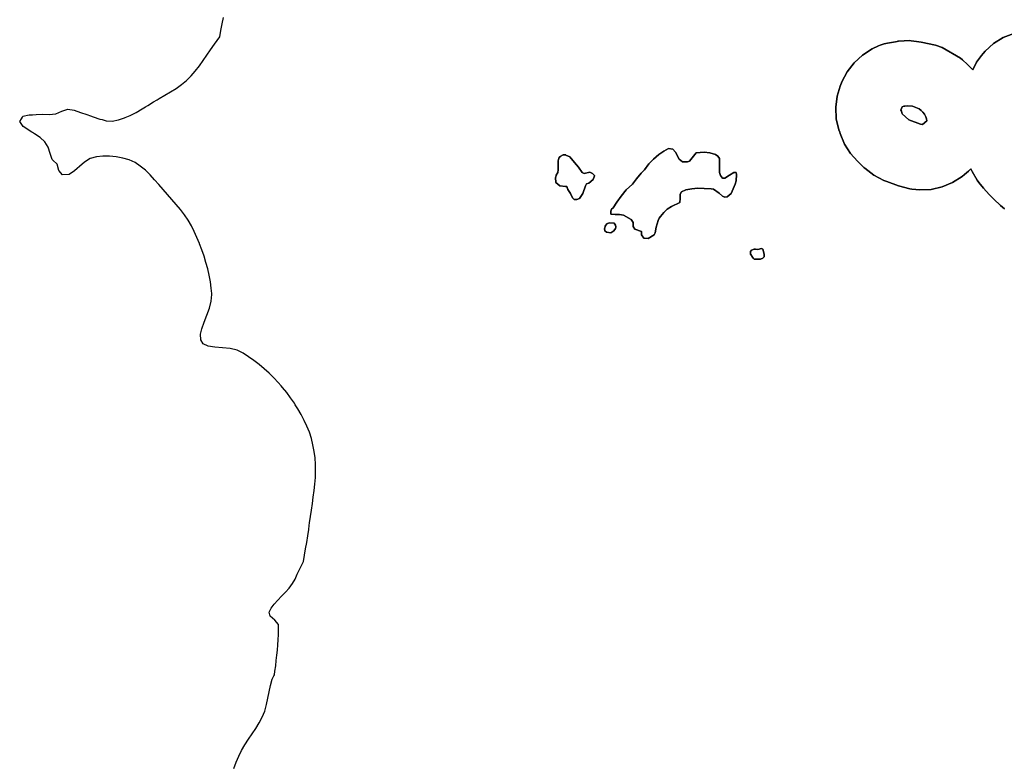
# Model space of a CAD drawing. Units: inches. Extents: x 467322 to 486157, y 5372126 to 5408319.
# Drawn here: x 470512 to 473527, y 5389054 to 5391330 of the extents above; entities that cross this region are included whole.
import ezdxf

# ---------------------------------------------------------------- set-up
doc = ezdxf.new("R2010")
doc.units = ezdxf.units.IN
doc.header["$MEASUREMENT"] = 0
doc.layers.add('NP_ZONING', color=7, linetype='Continuous', true_color=0xddc347)

msp = doc.modelspace()

# ---------------------------------------------------------------- linework, layer by layer
at = {"layer": 'NP_ZONING'}
for points in [[(471167.7813, 5389037.9999), (471175.3125, 5389056.9999), (471183.2813, 5389075.4999), (471191.625, 5389093.4999), (471201.3437, 5389110.9999), (471212.2813, 5389127.4999), (471223.75, 5389144.5), (471235.125, 5389160.9999), (471245.7812, 5389177.9999), (471255.0625, 5389195.4999), (471262.3125, 5389214), (471267.5938, 5389233.4999), (471271.75, 5389252.9999), (471275.5625, 5389272.9999), (471279.9375, 5389292.4999), (471285.6875, 5389311.4999), (471290.5938, 5389321.4999), (471292.25, 5389324.9999), (471293.875, 5389336.5), (471295.9687, 5389352.4999), (471297.8437, 5389368.4999), (471299.5624, 5389384.4999), (471301.0313, 5389400.4999), (471302.3125, 5389416.4999), (471303.3437, 5389431.9999), (471304.1562, 5389447.9999), (471304.75, 5389463.4999), (471304.5, 5389478.9999), (471293.3438, 5389492.4999), (471278.9062, 5389504.4999), (471275.9687, 5389516.4999), (471282.4375, 5389528.9999), (471291.4688, 5389541.5), (471302.25, 5389553.4999), (471314.0313, 5389565.4999), (471325.9688, 5389577.9999), (471337.3438, 5389590.4999), (471347.3125, 5389603.9999), (471355.1562, 5389617.9999), (471361.9375, 5389632.4999), (471369.0625, 5389646.9999), (471376.375, 5389661.5), (471381.4375, 5389671.4999), (471384.5312, 5389690.4999), (471387.7187, 5389710.5), (471390.875, 5389729.9999), (471393.9375, 5389749.9999), (471396.9688, 5389769.4999), (471398.75, 5389781.4999), (471399.9375, 5389789.4999), (471402.7812, 5389809), (471405.5313, 5389828.9999), (471408.3125, 5389848.9999), (471411.125, 5389868.4999), (471413.75, 5389888.4999), (471415.9688, 5389908.4999), (471417.5312, 5389928.4999), (471418.2187, 5389948.4999), (471417.8437, 5389968.5), (471416.3437, 5389988.5), (471413.7813, 5390008.4999), (471410.0938, 5390028.4999), (471405.1875, 5390047.9999), (471399, 5390066.9999), (471391.4687, 5390085.4999), (471383, 5390103.4999), (471373.7812, 5390120.9999), (471363.8125, 5390138.9999), (471356.0625, 5390150.9999), (471353.125, 5390155.9999), (471341.7813, 5390172.4999), (471329.7812, 5390188.9999), (471317.2187, 5390204.4999), (471312.5938, 5390209.5), (471304.0313, 5390218.9999), (471290.1875, 5390233.4999), (471275.7188, 5390248), (471260.6874, 5390261.4999), (471245.1875, 5390274.4999), (471229.1875, 5390286.9999), (471212.7813, 5390298.4999), (471196, 5390308.9999), (471178.125, 5390317.9999), (471156.5, 5390322.9999), (471133, 5390325.4999), (471109.9063, 5390327.4999), (471089.625, 5390331), (471074.4063, 5390337.9999), (471066.5313, 5390350), (471065.9063, 5390367.4999), (471069.5, 5390383.9999), (471076.625, 5390403.9999), (471085.0937, 5390425.4999), (471093.125, 5390446.9999), (471098.8437, 5390468.4999), (471100.5313, 5390488.5), (471100.2187, 5390491.9999), (471098.75, 5390507.9999), (471096, 5390527.4999), (471092.3125, 5390547.4999), (471087.8438, 5390567), (471082.5625, 5390587), (471076.5938, 5390606.4999), (471069.9375, 5390625.4999), (471063.1214, 5390643.4404), (471062.7188, 5390644.5), (471055, 5390662.9999), (471046.7812, 5390681.4999), (471037.9375, 5390698.9999), (471027.7812, 5390716), (471016.5625, 5390732.4999), (471004.4375, 5390748.4999), (470991.6875, 5390763.9999), (470978.4687, 5390779.5), (470965.0625, 5390794.4999), (470951.6562, 5390810), (470938.4688, 5390824.9999), (470925.1875, 5390840), (470911.4062, 5390854.9999), (470896.9375, 5390869.4999), (470881.625, 5390881.9999), (470865.3437, 5390892.9999), (470847.2813, 5390900.9999), (470827.6875, 5390906.4999), (470807.5, 5390909.9999), (470787.625, 5390911.9999), (470767.2812, 5390912.4999), (470746.9375, 5390909.9999), (470727.9062, 5390904.4999), (470711.0312, 5390893.9999), (470695.3749, 5390881), (470687.926, 5390874.2172), (470680, 5390866.9999), (470663.875, 5390855.9999), (470643.0313, 5390854.9999), (470631.875, 5390867.9999), (470627.1875, 5390888), (470613.9332, 5390899.7573), (470611.9688, 5390901.4999), (470610.7559, 5390905.3813), (470606.0313, 5390920.4999), (470599.3125, 5390939.4999), (470589.5312, 5390956.5), (470574.5313, 5390969.4999), (470557.4375, 5390980.4999), (470551.0313, 5390984.4999), (470547.5586, 5390987.0027), (470540.625, 5390991.9999), (470522.9062, 5391002.9999), (470512.3125, 5391017.9999), (470517.4688, 5391026.4999), (470520.5625, 5391031.4999), (470522.375, 5391034.4999), (470541.75, 5391038.4999), (470551.3125, 5391038.9999), (470562.8125, 5391039.9999), (470582.875, 5391040.4999), (470603.0313, 5391039.4999), (470622.6562, 5391041.5), (470641.4687, 5391049.4999), (470660.125, 5391056), (470679.1563, 5391052.9999), (470698.375, 5391045.4999), (470717.8437, 5391039.9999), (470729.287, 5391035.6475), (470737.5625, 5391032.4999), (470757.2812, 5391025.4999), (470764.5625, 5391023.9999), (470776.8125, 5391020.4999), (470795.9063, 5391019.4999), (470814.4375, 5391023), (470832.7812, 5391028.9999), (470835.0312, 5391029.9999), (470850.9375, 5391037), (470868.9375, 5391045.9999), (470886.7813, 5391056.4999), (470897.6562, 5391062.9999), (470904.4687, 5391066.9999), (470921.9687, 5391077.9999), (470933.4688, 5391084.9999), (470939.3125, 5391088.4999), (470956.6875, 5391098.4999), (470974.0625, 5391109), (470991.0938, 5391119.4999), (471007.4687, 5391131.5), (471022.8125, 5391143.9999), (471036.875, 5391157.9999), (471049.9375, 5391172.5), (471062.2813, 5391188.4999), (471074.0938, 5391204.4999), (471085.5625, 5391220.9999), (471096.8437, 5391237.9999), (471108.1875, 5391254.4999), (471124.5625, 5391277.5), (471127.9687, 5391297), (471131.9375, 5391316.9999), (471136.2188, 5391336.9999)], [(473527.2124, 5390751.253), (473515.0344, 5390761.5385), (473494.1088, 5390780.5553), (473479.7333, 5390795.0051), (473462.6775, 5390814.0154), (473448.4422, 5390831.8105), (473443.4911, 5390838.7844), (473427.626, 5390865.3553), (473423.8213, 5390872.876), (473417.3151, 5390866.5731), (473404.2449, 5390855.567), (473397.6573, 5390850.3011), (473368.4051, 5390831.4895), (473336.2588, 5390818.093), (473302.3569, 5390810.4709), (473267.585, 5390808.8989), (473242.9741, 5390811.4713), (473237.0237, 5390812.4739), (473202.448, 5390821.5425), (473166.4146, 5390834.5563), (473157.9389, 5390837.8578), (473127.0266, 5390853.913), (473099.4512, 5390875.1206), (473096.5638, 5390877.7167), (473076.635, 5390896.6913), (473055.8809, 5390919.8038), (473037.1387, 5390949.2207), (473023.7577, 5390981.4497), (473022.6805, 5390985.5354), (473019.7245, 5390992.4565), (473012.1639, 5391026.5385), (473010.6283, 5391061.4001), (473010.6915, 5391061.8917), (473015.0746, 5391096.0094), (473024.2017, 5391126.1305), (473028.1169, 5391136.1445), (473029.3747, 5391139.3488), (473045.4045, 5391170.3377), (473066.5414, 5391198.0732), (473092.2502, 5391221.701), (473121.5025, 5391240.5126), (473141.7367, 5391249.6819), (473146.8133, 5391251.6603), (473158.7256, 5391255.8874), (473168.5405, 5391257.7286), (473192.9517, 5391262.3057), (473198.1202, 5391263.4972), (473200.5155, 5391264.0539), (473202.6577, 5391264.5274), (473237.4298, 5391266.0994), (473241.6512, 5391265.5455), (473257.4206, 5391263.5026), (473271.7864, 5391260.7358), (473315.7496, 5391252.2422), (473336.7627, 5391244.2466), (473392.8234, 5391211.6275), (473398.8567, 5391206.6438), (473414.123, 5391192.595), (473419.032, 5391187.596), (473429.6806, 5391176.5608), (473441.4962, 5391199.3335), (473456.9901, 5391220.5103), (473461.9852, 5391226.5011), (473467.6282, 5391233.0596), (473493.3372, 5391256.6872), (473522.5896, 5391275.4986), (473555.194, 5391287.9047)], [(473555.194, 5391287.9047), (473522.5896, 5391275.4986), (473493.3372, 5391256.6872), (473467.6282, 5391233.0596), (473461.9852, 5391226.5011), (473456.9901, 5391220.5103), (473441.4962, 5391199.3335), (473429.6806, 5391176.5608), (473419.032, 5391187.596), (473414.123, 5391192.595), (473398.8567, 5391206.6438), (473392.8234, 5391211.6275), (473336.7627, 5391244.2466), (473315.7496, 5391252.2422), (473271.7864, 5391260.7358), (473257.4206, 5391263.5026), (473241.6512, 5391265.5455), (473237.4298, 5391266.0994), (473202.6577, 5391264.5274), (473200.5155, 5391264.0539), (473198.1202, 5391263.4972), (473192.9517, 5391262.3057), (473168.5405, 5391257.7286), (473158.7256, 5391255.8874), (473146.8133, 5391251.6603), (473141.7367, 5391249.6819), (473121.5025, 5391240.5126), (473092.2502, 5391221.701), (473066.5414, 5391198.0732), (473045.4045, 5391170.3377), (473029.3747, 5391139.3488), (473028.1169, 5391136.1445), (473024.2017, 5391126.1305), (473015.0746, 5391096.0094), (473010.6915, 5391061.8917), (473010.6283, 5391061.4001), (473012.1639, 5391026.5385), (473019.7245, 5390992.4565), (473022.6805, 5390985.5354), (473023.7577, 5390981.4497), (473037.1387, 5390949.2207), (473055.8809, 5390919.8038), (473076.635, 5390896.6913), (473096.5638, 5390877.7167), (473099.4512, 5390875.1206), (473127.0266, 5390853.913), (473157.9389, 5390837.8578), (473166.4146, 5390834.5563), (473202.448, 5390821.5425), (473237.0237, 5390812.4739), (473242.9741, 5390811.4713), (473267.585, 5390808.8989), (473302.3569, 5390810.4709), (473336.2588, 5390818.093), (473368.4051, 5390831.4895), (473397.6573, 5390850.3011), (473404.2449, 5390855.567), (473417.3151, 5390866.5731), (473423.8213, 5390872.876), (473427.626, 5390865.3553), (473443.4911, 5390838.7844), (473448.4422, 5390831.8105), (473462.6775, 5390814.0154), (473479.7333, 5390795.0051), (473494.1088, 5390780.5553), (473515.0344, 5390761.5385), (473527.2124, 5390751.253)]]:
    msp.add_lwpolyline(points, dxfattribs=at)
for points in [[(473288.9996, 5391020.0002), (473287.9993, 5391025.9995), (473286.0009, 5391032.9991), (473282, 5391041.0008), (473277.0008, 5391047.0001), (473271.9999, 5391051.9993), (473266.0005, 5391057.0002), (473245.0001, 5391065.0001), (473229.0004, 5391066.0001), (473222.0008, 5391065.0001), (473219.0003, 5391065.0001), (473213.9993, 5391062.9996), (473210.0003, 5391052.9995), (473212.0007, 5391050.0007), (473213.9993, 5391041.9992), (473233.9997, 5391023.0009), (473269.9994, 5391010.0001), (473276.0006, 5391008.9998)], [(473288.9996, 5391020.0002), (473276.0006, 5391008.9998), (473269.9994, 5391010.0001), (473233.9997, 5391023.0009), (473213.9993, 5391041.9992), (473212.0007, 5391050.0007), (473210.0003, 5391052.9995), (473213.9993, 5391062.9996), (473219.0003, 5391065.0001), (473222.0008, 5391065.0001), (473229.0004, 5391066.0001), (473245.0001, 5391065.0001), (473266.0005, 5391057.0002), (473271.9999, 5391051.9993), (473277.0008, 5391047.0001), (473282, 5391041.0008), (473286.0009, 5391032.9991), (473287.9993, 5391025.9995)], [(472531.0006, 5390903.0007), (472541.0009, 5390894.999), (472547.3119, 5390894.999), (472557.0005, 5390894.9991), (472562.9996, 5390896.9994), (472582.9999, 5390922.0008), (472607.9997, 5390923.9995), (472624.9993, 5390922.0007), (472642.0008, 5390916.9999), (472650.0004, 5390912.0006), (472654.9998, 5390904.9994), (472654.9997, 5390863.9254), (472654.9998, 5390862.0001), (472658.0003, 5390852.9999), (472663.9995, 5390845.0003), (472670.9993, 5390845.0002), (472685.0003, 5390854.0001), (472698.9993, 5390862), (472706.0008, 5390861.9999), (472706.924, 5390856.4627), (472707.0009, 5390856.0006), (472706.0006, 5390837.0005), (472703.0001, 5390826.0001), (472696.0006, 5390811.9991), (472689.9994, 5390797.9998), (472678.0005, 5390787.9997), (472670.9993, 5390786.9995), (472663.9996, 5390790.0003), (472653.9995, 5390799.0002), (472635.9995, 5390811.0008), (472629, 5390811.9991), (472607.9996, 5390812.9992), (472587.9993, 5390813.9996), (472569.9993, 5390811.999), (472551.9993, 5390809.0003), (472538.0001, 5390802.9991), (472533.9994, 5390795.9994), (472533.9993, 5390784.9261), (472533.9993, 5390783.0005), (472532.9992, 5390769.9998), (472507.9995, 5390757.9994), (472494.0006, 5390749.9995), (472484.0004, 5390739.9994), (472474.2818, 5390727.5007), (472469.9995, 5390721.9996), (472467.0007, 5390714.9998), (472460.9995, 5390694.9996), (472458.0007, 5390676.9996), (472455.0001, 5390671.0003), (472436, 5390659.9999), (472422.9992, 5390661.0001), (472415.9998, 5390671.0002), (472415.9999, 5390672.9257), (472415.9996, 5390682.0005), (472394.9991, 5390689.0002), (472390.0001, 5390696.9998), (472389.9999, 5390698.9254), (472389.9999, 5390709.0004), (472384.0006, 5390718.0005), (472360.9997, 5390731.9996), (472348.0007, 5390734), (472335.0001, 5390734), (472321.9993, 5390735.0002), (472321.9993, 5390736.9258), (472321.9996, 5390744.0001), (472323.9997, 5390749.9996), (472329.0007, 5390754.0003), (472339.9992, 5390771.0001), (472354.0001, 5390790.0004), (472368.9994, 5390809.0004), (472387.9998, 5390826), (472401.0003, 5390842.9998), (472414.9994, 5390859.9995), (472424.9996, 5390869.9996), (472438.0005, 5390888.9998), (472452.9999, 5390903.0007), (472468.9993, 5390917.0001), (472484.0003, 5390927.0001), (472497.9995, 5390936), (472512.0005, 5390933.9997), (472520.0003, 5390923.9994)], [(472458.0007, 5390676.9996), (472460.9995, 5390694.9996), (472467.0007, 5390714.9998), (472469.9995, 5390721.9996), (472474.2818, 5390727.5007), (472484.0004, 5390739.9994), (472494.0006, 5390749.9995), (472507.9995, 5390757.9994), (472532.9992, 5390769.9998), (472533.9993, 5390783.0005), (472533.9993, 5390784.9261), (472533.9994, 5390795.9994), (472538.0001, 5390802.9991), (472551.9993, 5390809.0003), (472569.9993, 5390811.999), (472587.9993, 5390813.9996), (472607.9996, 5390812.9992), (472629, 5390811.9991), (472635.9995, 5390811.0008), (472653.9995, 5390799.0002), (472663.9996, 5390790.0003), (472670.9993, 5390786.9995), (472678.0005, 5390787.9997), (472689.9994, 5390797.9998), (472696.0006, 5390811.9991), (472703.0001, 5390826.0001), (472706.0006, 5390837.0005), (472707.0009, 5390856.0006), (472706.924, 5390856.4627), (472706.0008, 5390861.9999), (472698.9993, 5390862), (472685.0003, 5390854.0001), (472670.9993, 5390845.0002), (472663.9995, 5390845.0003), (472658.0003, 5390852.9999), (472654.9998, 5390862.0001), (472654.9997, 5390863.9254), (472654.9998, 5390904.9994), (472650.0004, 5390912.0006), (472642.0008, 5390916.9999), (472624.9993, 5390922.0007), (472607.9997, 5390923.9995), (472582.9999, 5390922.0008), (472562.9996, 5390896.9994), (472557.0005, 5390894.9991), (472547.3119, 5390894.999), (472541.0009, 5390894.999), (472531.0006, 5390903.0007), (472520.0003, 5390923.9994), (472512.0005, 5390933.9997), (472497.9995, 5390936), (472484.0003, 5390927.0001), (472468.9993, 5390917.0001), (472452.9999, 5390903.0007), (472438.0005, 5390888.9998), (472424.9996, 5390869.9996), (472414.9994, 5390859.9995), (472401.0003, 5390842.9998), (472387.9998, 5390826), (472368.9994, 5390809.0004), (472354.0001, 5390790.0004), (472339.9992, 5390771.0001), (472329.0007, 5390754.0003), (472323.9997, 5390749.9996), (472321.9996, 5390744.0001), (472321.9993, 5390736.9258), (472321.9993, 5390735.0002), (472335.0001, 5390734), (472348.0007, 5390734), (472360.9997, 5390731.9996), (472384.0006, 5390718.0005), (472389.9999, 5390709.0004), (472389.9999, 5390698.9254), (472390.0001, 5390696.9998), (472394.9991, 5390689.0002), (472415.9996, 5390682.0005), (472415.9999, 5390672.9257), (472415.9998, 5390671.0002), (472422.9992, 5390661.0001), (472436, 5390659.9999), (472455.0001, 5390671.0003)], [(472234, 5390861.9999), (472239.9994, 5390858.9993), (472257.9992, 5390863.0002), (472266.0009, 5390858.9992), (472271.5086, 5390852.5732), (472272.0003, 5390851.9996), (472267.9996, 5390840.9993), (472255.0008, 5390830.0008), (472247.0006, 5390827.0003), (472244.0004, 5390821.0008), (472236.0005, 5390797.9999), (472226.0004, 5390783.0006), (472218.0007, 5390778.9998), (472210.0008, 5390778.9998), (472204.9997, 5390784.9992), (472199.0006, 5390797.9998), (472190.0005, 5390810.0005), (472186.9997, 5390819.0005), (472183.001, 5390819.0006), (472165.9992, 5390821.0007), (472154.0007, 5390831.9995), (472153.0004, 5390847.0004), (472153.1046, 5390847.3649), (472155.0007, 5390854), (472160, 5390862.0001), (472161.0003, 5390869.9996), (472161.0002, 5390871.9251), (472161.0003, 5390894.6652), (472161.0003, 5390896.5908), (472161.0002, 5390897.9997), (472163.0006, 5390905.9994), (472166.9998, 5390911.0005), (472175.9995, 5390915.9997), (472183.9992, 5390915.9999), (472184.672, 5390915.6634), (472195.9998, 5390910.0003), (472211.0008, 5390893.0006), (472222.9997, 5390877.9994)], [(472266.0009, 5390858.9992), (472257.9992, 5390863.0002), (472239.9994, 5390858.9993), (472234, 5390861.9999), (472222.9997, 5390877.9994), (472211.0008, 5390893.0006), (472195.9998, 5390910.0003), (472184.672, 5390915.6634), (472183.9992, 5390915.9999), (472175.9995, 5390915.9997), (472166.9998, 5390911.0005), (472163.0006, 5390905.9994), (472161.0002, 5390897.9997), (472161.0003, 5390896.5908), (472161.0003, 5390894.6652), (472161.0002, 5390871.9251), (472161.0003, 5390869.9996), (472160, 5390862.0001), (472155.0007, 5390854), (472153.1046, 5390847.3649), (472153.0004, 5390847.0004), (472154.0007, 5390831.9995), (472165.9992, 5390821.0007), (472183.001, 5390819.0006), (472186.9997, 5390819.0005), (472190.0005, 5390810.0005), (472199.0006, 5390797.9998), (472204.9997, 5390784.9992), (472210.0008, 5390778.9998), (472218.0007, 5390778.9998), (472226.0004, 5390783.0006), (472236.0005, 5390797.9999), (472244.0004, 5390821.0008), (472247.0006, 5390827.0003), (472255.0008, 5390830.0008), (472267.9996, 5390840.9993), (472272.0003, 5390851.9996), (472271.5086, 5390852.5732)], [(472330.9992, 5390683.9992), (472321.9993, 5390676.9996), (472309.0004, 5390680.0002), (472303.9994, 5390683.9992), (472302.9991, 5390691.0005), (472303.1825, 5390691.6423), (472304.9994, 5390698.0001), (472310.0004, 5390704.9997), (472317, 5390708.0002), (472331.9994, 5390707.0001), (472336.0002, 5390701.0008), (472336.8078, 5390696.1551), (472337.0004, 5390694.9996), (472336.0002, 5390691.0005)], [(472331.9994, 5390707.0001), (472317, 5390708.0002), (472310.0004, 5390704.9997), (472304.9994, 5390698.0001), (472303.1825, 5390691.6423), (472302.9991, 5390691.0005), (472303.9994, 5390683.9992), (472309.0004, 5390680.0002), (472321.9993, 5390676.9996), (472330.9992, 5390683.9992), (472336.0002, 5390691.0005), (472337.0004, 5390694.9996), (472336.8078, 5390696.1551), (472336.0002, 5390701.0008)], [(472787.0002, 5390627.999), (472790.9993, 5390611.9995), (472790.9993, 5390605.9252), (472790.9993, 5390603.9997), (472787.0002, 5390600.0008), (472780.0008, 5390597.0001), (472761.0007, 5390597.0001), (472758, 5390600.0008), (472749.0001, 5390613.9998), (472749.255, 5390615.5288), (472750.0003, 5390619.9992), (472753.0008, 5390624.0001), (472761.0007, 5390627.999), (472764.9996, 5390627.0006), (472771.9991, 5390626.0004), (472782.9995, 5390629.9995)], [(472790.9993, 5390611.9995), (472787.0002, 5390627.999), (472782.9995, 5390629.9995), (472771.9991, 5390626.0004), (472764.9996, 5390627.0006), (472761.0007, 5390627.999), (472753.0008, 5390624.0001), (472750.0003, 5390619.9992), (472749.255, 5390615.5288), (472749.0001, 5390613.9998), (472758, 5390600.0008), (472761.0007, 5390597.0001), (472780.0008, 5390597.0001), (472787.0002, 5390600.0008), (472790.9993, 5390603.9997), (472790.9993, 5390605.9252)]]:
    msp.add_lwpolyline(points, close=True, dxfattribs=at)

doc.saveas('drawing.dxf')
